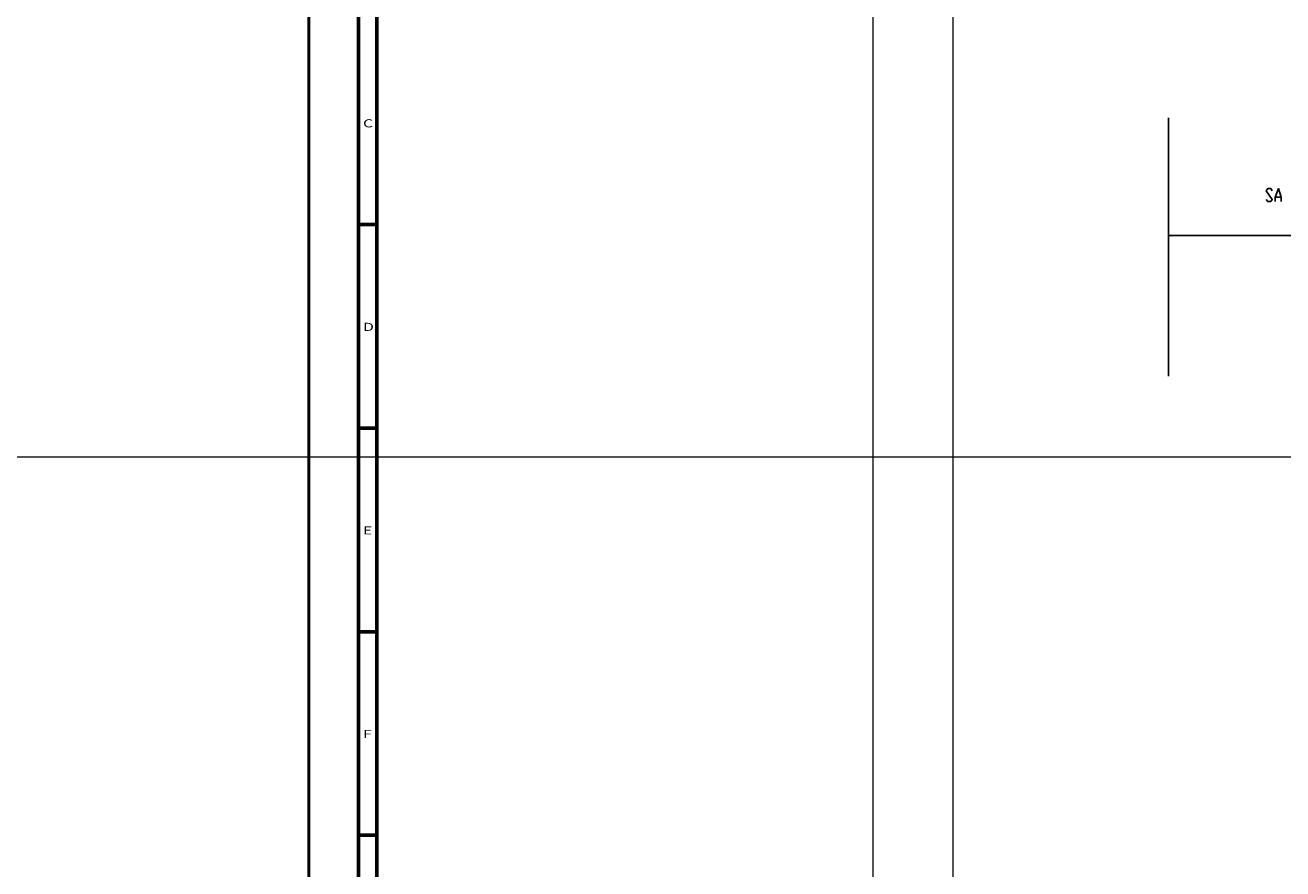
# Model space of a CAD drawing. Units: inches. Extents: x -2049 to 3731, y -2296 to 3484.
# Drawn here: x -154 to 530, y 469 to 928 of the extents above; entities that cross this region are included whole.
import ezdxf

# ---------------------------------------------------------------- set-up
doc = ezdxf.new("R2010")
doc.units = ezdxf.units.IN
doc.header["$MEASUREMENT"] = 0
doc.layers.add('Layer 1', color=7, linetype='Continuous')

msp = doc.modelspace()

# ---------------------------------------------------------------- hatches: boundary and pattern name
at = {"layer": 'Layer 1', "true_color": 0xffffff}
msp.add_hatch(color=7, dxfattribs=at).paths.add_polyline_path([(467.97, 813.71), (469.37, 813.41), (469.37, 814)])

# ---------------------------------------------------------------- linework, layer by layer
at = {"layer": 'Layer 1', "lineweight": 0}
for points in [[(306.89, 3483.53), (306.89, -2296.03)], [(350.52, 3483.53), (350.52, -2296.03)], [(467.97, 813.71), (469.37, 813.41), (469.37, 814)], [(-2048.58, 693.18), (3730.98, 693.18)]]:
    msp.add_lwpolyline(points, dxfattribs=at)
at = {"layer": 'Layer 1', "color": 7, "lineweight": 50, "true_color": 0xffffff}
msp.add_lwpolyline([(0, 0), (0, 1188)], dxfattribs=at)
msp.add_lwpolyline([(0, 0), (0, 1188)], dxfattribs=at)
at = {"layer": 'Layer 1', "color": 7, "lineweight": 60, "true_color": 0xffffff}
for points in [[(27, 1162), (27, 34)], [(37, 1152), (37, 44)], [(37, 819.6), (27, 819.6)], [(37, 708.8), (27, 708.8)], [(37, 598), (27, 598)], [(37, 487.2), (27, 487.2)]]:
    msp.add_lwpolyline(points, dxfattribs=at)
at = {"layer": 'Layer 1', "color": 7, "lineweight": 25, "true_color": 0xffffff}
for points in [[(467.97, 877.67), (467.97, 737.17)], [(521.14, 833.31), (521.95, 832.12), (523.6, 832.12), (524.4, 833.31), (521.14, 838.01), (521.95, 839.15), (523.6, 839.15), (524.4, 838.01)], [(526.05, 832.12), (526.05, 834.49), (527.7, 839.15), (529.31, 834.49), (529.31, 832.12)], [(526.05, 834.49), (529.31, 834.49)], [(467.97, 813.71), (678.71, 813.71)]]:
    msp.add_lwpolyline(points, dxfattribs=at)

# ---------------------------------------------------------------- texts
at = {"layer": 'Layer 1', "color": 7, "true_color": 0xffffff, "char_height": 4.42, "attachment_point": 7}
for s, insert in [('\\fArial|b0|i0|c0|p34;\\W1.42857;C', (29.5, 872.5)), ('\\fArial|b0|i0|c0|p34;\\W1.42857;D', (29.5, 761.7)), ('\\fArial|b0|i0|c0|p34;\\W1.42857;E', (29.5, 650.9)), ('\\fArial|b0|i0|c0|p34;\\W1.42857;F', (29.5, 540.1))]:
    msp.add_mtext(s, dxfattribs=dict(at, insert=insert))

doc.saveas('drawing.dxf')
